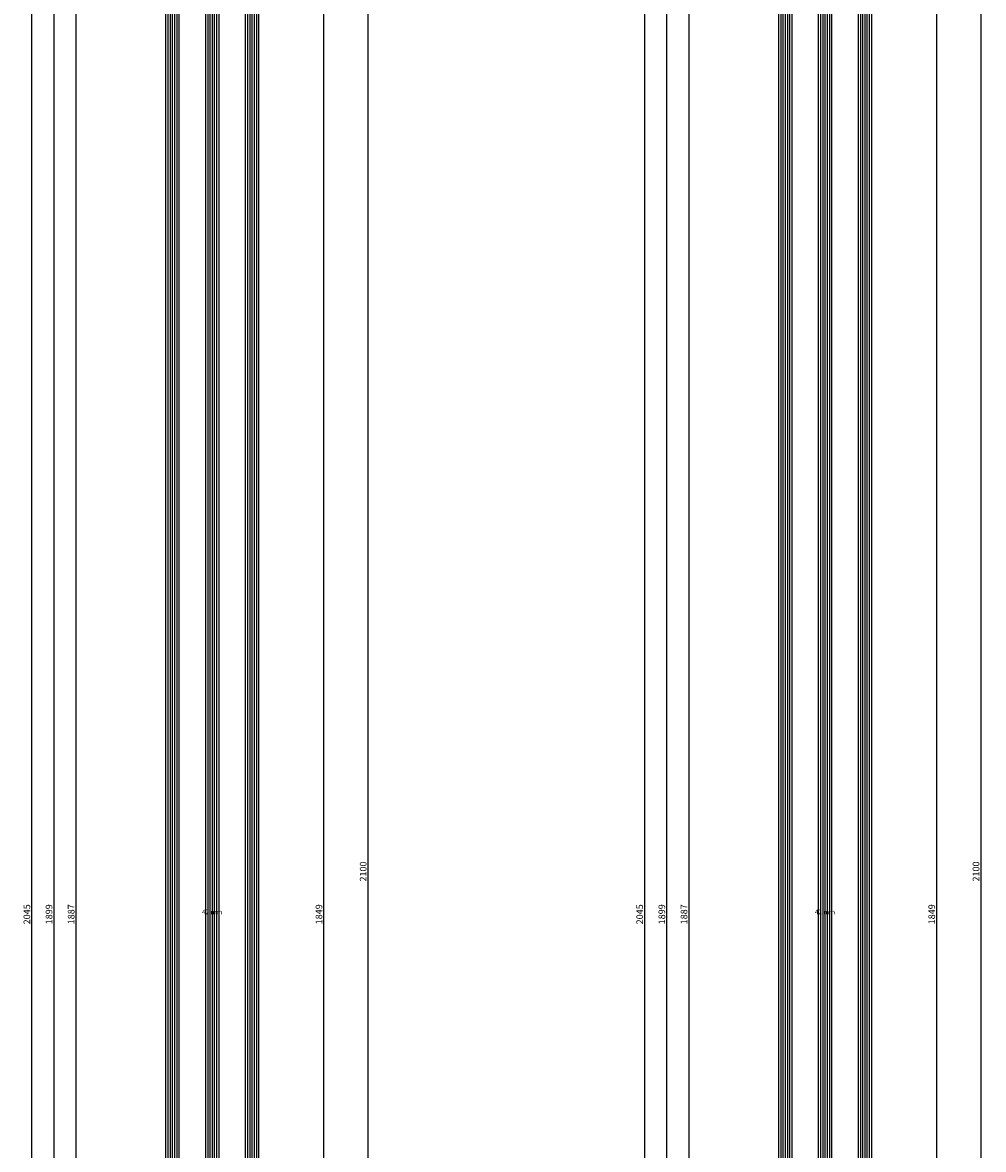
# Model space of a CAD drawing. Units: millimetres. Extents: x 0 to 2888, y -3223 to -50.
# Drawn here: x 2454 to 2888, y -1696 to -1186 of the extents above; entities that cross this region are included whole.
import ezdxf
from ezdxf.enums import TextEntityAlignment as Align

# ---------------------------------------------------------------- set-up
doc = ezdxf.new("R2010")
doc.units = ezdxf.units.MM
doc.header["$PDMODE"] = 3
doc.header["$PDSIZE"] = -0.5
for name, color, linetype in [('CrossSectionsDim', 3, 'Continuous'), ('CrossSectionsGlass', 4, 'Continuous'), ('CrossSectionsTexts', 3, 'Continuous')]:
    doc.layers.add(name, color=color, linetype=linetype)
doc.styles.add('CrossSection', font='simplex.shx', dxfattribs={"height": 3})
doc.styles.get("Standard").update_dxf_attribs({"font": 'complex.shx', "height": 60})
doc.dimstyles.new('CrossSection', dxfattribs={"dimtxt": 3, "dimasz": 3, "dimexe": 1.25, "dimexo": 0.625, "dimtad": 1, "dimdec": 1, "dimtxsty": 'CrossSection', "dimblk": 'NONE', "dimcen": 2.5, "dimclrd": 256, "dimclre": 256, "dimadec": 0, "dimazin": 2, "dimtfac": 1, "dimtdec": 4, "dimtofl": 0, "dimtmove": 0, "dimatfit": 3, "dimfxl": 1, "dimtolj": 1, "dimtzin": 0, "dimarcsym": 0})

# ---------------------------------------------------------------- blocks, each defined once
blk = doc.blocks.new('42_mm_TEXT', base_point=(-9.4, -667.3))
at = {"layer": 'CrossSectionsTexts'}
blk.add_text('42 mm', height=2.1, dxfattribs=at).set_placement((-30.4, -1589.35), align=Align.CENTER)
blk = doc.blocks.new('42_mm', base_point=(1865.5, 0))
at = {"layer": 'CrossSectionsGlass'}
for p, q in [((1886.4, 0), (0.5, 0)), ((1886.9, -1), (0, -1)), ((1886.9, -2), (0, -2)), ((1886.9, -3), (0, -3)), ((1886.9, -4), (0, -4)), ((1886.9, -5), (0, -5)), ((1886.4, -6), (0.5, -6)), ((1886.9, -19), (0, -19)), ((1886.9, -20), (0, -20)), ((1886.4, -18), (0.5, -18)), ((1886.9, -21), (0, -21)), ((1886.9, -22), (0, -22)), ((1886.9, -23), (0, -23)), ((1886.4, -24), (0.5, -24)), ((1886.9, -37), (0, -37)), ((1886.9, -38), (0, -38)), ((1886.9, -39), (0, -39)), ((1886.9, -40), (0, -40)), ((1886.4, -36), (0.5, -36)), ((1886.9, -41), (0, -41)), ((1886.4, -42), (0.5, -42))]:
    blk.add_line(p, q, dxfattribs=at)
blk = doc.blocks.new('*D194')
at = {"layer": 'CrossSectionsDim', "lineweight": -2}
for p, q in [((-86.63, -645.9), (-93.25, -645.9)), ((-92, -645.9), (-92, -2532.8)), ((-86.63, -2532.8), (-93.25, -2532.8))]:
    blk.add_line(p, q, dxfattribs=at)
at = {"layer": 'Defpoints', "color": 0}
for p in [(-86, -645.9), (-92, -2532.8), (-86, -2532.8)]:
    blk.add_point(p, dxfattribs=at)
at = {"layer": 'CrossSectionsDim', "color": 0, "insert": (-94.13, -1589.35), "char_height": 3, "attachment_point": 5, "rotation": 90, "style": 'CrossSection'}
blk.add_mtext('\\A1;1887', dxfattribs=at)
blk = doc.blocks.new('_NONE')
blk = doc.blocks.new('*D195')
at = {"layer": 'CrossSectionsDim', "lineweight": -2}
for p, q in [((-96.63, -639.9), (-103.25, -639.9)), ((-102, -639.9), (-102, -2538.8)), ((-96.63, -2538.8), (-103.25, -2538.8))]:
    blk.add_line(p, q, dxfattribs=at)
at = {"layer": 'Defpoints', "color": 0}
for p in [(-96, -639.9), (-102, -2538.8), (-96, -2538.8)]:
    blk.add_point(p, dxfattribs=at)
at = {"layer": 'CrossSectionsDim', "color": 0, "insert": (-104.13, -1589.35), "char_height": 3, "attachment_point": 5, "rotation": 90, "style": 'CrossSection'}
blk.add_mtext('\\A1;1899', dxfattribs=at)
blk = doc.blocks.new('*D199')
at = {"layer": 'CrossSectionsDim', "lineweight": -2}
for p, q in [((-106.63, -566.7), (-113.25, -566.7)), ((-112, -566.7), (-112, -2612)), ((-106.63, -2612), (-113.25, -2612))]:
    blk.add_line(p, q, dxfattribs=at)
at = {"layer": 'Defpoints', "color": 0}
for p in [(-106, -566.7), (-112, -2612), (-106, -2612)]:
    blk.add_point(p, dxfattribs=at)
at = {"layer": 'CrossSectionsDim', "color": 0, "insert": (-114.13, -1589.35), "char_height": 3, "attachment_point": 5, "rotation": 90, "style": 'CrossSection'}
blk.add_mtext('\\A1;2045', dxfattribs=at)
blk = doc.blocks.new('*D203')
at = {"layer": 'CrossSectionsDim', "lineweight": -2}
for p, q in [((14.625, -664.9), (21.25, -664.9)), ((20, -664.9), (20, -2513.8)), ((14.625, -2513.8), (21.25, -2513.8))]:
    blk.add_line(p, q, dxfattribs=at)
at = {"layer": 'Defpoints', "color": 0}
for p in [(14, -664.9), (14, -2513.8), (20, -2513.8)]:
    blk.add_point(p, dxfattribs=at)
at = {"layer": 'CrossSectionsDim', "color": 0, "insert": (17.875, -1589.35), "char_height": 3, "attachment_point": 5, "rotation": 90, "style": 'CrossSection'}
blk.add_mtext('\\A1;1849', dxfattribs=at)
blk = doc.blocks.new('*D204')
at = {"layer": 'CrossSectionsDim', "lineweight": -2}
for p, q in [((34.625, -520), (41.25, -520)), ((40, -520), (40, -2620)), ((34.625, -2620), (41.25, -2620))]:
    blk.add_line(p, q, dxfattribs=at)
at = {"layer": 'Defpoints', "color": 0}
for p in [(34, -520), (34, -2620), (40, -2620)]:
    blk.add_point(p, dxfattribs=at)
at = {"layer": 'CrossSectionsDim', "color": 0, "insert": (37.875, -1570), "char_height": 3, "attachment_point": 5, "rotation": 90, "style": 'CrossSection'}
blk.add_mtext('\\A1;2100', dxfattribs=at)
blk = doc.blocks.new('*D114')
at = {"layer": 'CrossSectionsDim', "lineweight": -2}
for p, q in [((2483.37, -645.9), (2476.75, -645.9)), ((2478, -645.9), (2478, -2532.8)), ((2483.37, -2532.8), (2476.75, -2532.8))]:
    blk.add_line(p, q, dxfattribs=at)
at = {"layer": 'Defpoints', "color": 0}
for p in [(2484, -645.9), (2478, -2532.8), (2484, -2532.8)]:
    blk.add_point(p, dxfattribs=at)
at = {"layer": 'CrossSectionsDim', "color": 0, "insert": (2475.87, -1589.35), "char_height": 3, "attachment_point": 5, "rotation": 90, "style": 'CrossSection'}
blk.add_mtext('\\A1;1887', dxfattribs=at)
blk = doc.blocks.new('*D115')
at = {"layer": 'CrossSectionsDim', "lineweight": -2}
for p, q in [((2473.37, -639.9), (2466.75, -639.9)), ((2468, -639.9), (2468, -2538.8)), ((2473.37, -2538.8), (2466.75, -2538.8))]:
    blk.add_line(p, q, dxfattribs=at)
at = {"layer": 'Defpoints', "color": 0}
for p in [(2474, -639.9), (2468, -2538.8), (2474, -2538.8)]:
    blk.add_point(p, dxfattribs=at)
at = {"layer": 'CrossSectionsDim', "color": 0, "insert": (2465.87, -1589.35), "char_height": 3, "attachment_point": 5, "rotation": 90, "style": 'CrossSection'}
blk.add_mtext('\\A1;1899', dxfattribs=at)
blk = doc.blocks.new('*D119')
at = {"layer": 'CrossSectionsDim', "lineweight": -2}
for p, q in [((2463.37, -566.7), (2456.75, -566.7)), ((2458, -566.7), (2458, -2612)), ((2463.37, -2612), (2456.75, -2612))]:
    blk.add_line(p, q, dxfattribs=at)
at = {"layer": 'Defpoints', "color": 0}
for p in [(2464, -566.7), (2458, -2612), (2464, -2612)]:
    blk.add_point(p, dxfattribs=at)
at = {"layer": 'CrossSectionsDim', "color": 0, "insert": (2455.87, -1589.35), "char_height": 3, "attachment_point": 5, "rotation": 90, "style": 'CrossSection'}
blk.add_mtext('\\A1;2045', dxfattribs=at)
blk = doc.blocks.new('*D123')
at = {"layer": 'CrossSectionsDim', "lineweight": -2}
for p, q in [((2584.625, -664.9), (2591.25, -664.9)), ((2590, -664.9), (2590, -2513.8)), ((2584.625, -2513.8), (2591.25, -2513.8))]:
    blk.add_line(p, q, dxfattribs=at)
at = {"layer": 'Defpoints', "color": 0}
for p in [(2584, -664.9), (2584, -2513.8), (2590, -2513.8)]:
    blk.add_point(p, dxfattribs=at)
at = {"layer": 'CrossSectionsDim', "color": 0, "insert": (2587.875, -1589.35), "char_height": 3, "attachment_point": 5, "rotation": 90, "style": 'CrossSection'}
blk.add_mtext('\\A1;1849', dxfattribs=at)
blk = doc.blocks.new('*D124')
at = {"layer": 'CrossSectionsDim', "lineweight": -2}
for p, q in [((2604.625, -520), (2611.25, -520)), ((2610, -520), (2610, -2620)), ((2604.625, -2620), (2611.25, -2620))]:
    blk.add_line(p, q, dxfattribs=at)
at = {"layer": 'Defpoints', "color": 0}
for p in [(2604, -520), (2604, -2620), (2610, -2620)]:
    blk.add_point(p, dxfattribs=at)
at = {"layer": 'CrossSectionsDim', "color": 0, "insert": (2607.875, -1570), "char_height": 3, "attachment_point": 5, "rotation": 90, "style": 'CrossSection'}
blk.add_mtext('\\A1;2100', dxfattribs=at)
blk = doc.blocks.new('42_mm_TEXT_2', base_point=(-9.4, -667.3))
at = {"layer": 'CrossSectionsTexts'}
blk.add_text('42 mm', height=2.1, dxfattribs=at).set_placement((-30.4, -1589.35), align=Align.CENTER)
blk = doc.blocks.new('42_mm_2', base_point=(1865.5, 0))
at = {"layer": 'CrossSectionsGlass'}
for p, q in [((1886.4, 0), (0.5, 0)), ((1886.9, -1), (0, -1)), ((1886.9, -2), (0, -2)), ((1886.9, -3), (0, -3)), ((1886.9, -4), (0, -4)), ((1886.9, -5), (0, -5)), ((1886.4, -6), (0.5, -6)), ((1886.9, -19), (0, -19)), ((1886.9, -20), (0, -20)), ((1886.4, -18), (0.5, -18)), ((1886.9, -21), (0, -21)), ((1886.9, -22), (0, -22)), ((1886.9, -23), (0, -23)), ((1886.4, -24), (0.5, -24)), ((1886.9, -37), (0, -37)), ((1886.9, -38), (0, -38)), ((1886.9, -39), (0, -39)), ((1886.9, -40), (0, -40)), ((1886.4, -36), (0.5, -36)), ((1886.9, -41), (0, -41)), ((1886.4, -42), (0.5, -42))]:
    blk.add_line(p, q, dxfattribs=at)
blk = doc.blocks.new('*D213')
at = {"layer": 'CrossSectionsDim', "lineweight": -2}
for p, q in [((-86.63, -645.9), (-93.25, -645.9)), ((-92, -645.9), (-92, -2532.8)), ((-86.63, -2532.8), (-93.25, -2532.8))]:
    blk.add_line(p, q, dxfattribs=at)
at = {"layer": 'Defpoints', "color": 0}
for p in [(-86, -645.9), (-92, -2532.8), (-86, -2532.8)]:
    blk.add_point(p, dxfattribs=at)
at = {"layer": 'CrossSectionsDim', "color": 0, "insert": (-94.13, -1589.35), "char_height": 3, "attachment_point": 5, "rotation": 90, "style": 'CrossSection'}
blk.add_mtext('\\A1;1887', dxfattribs=at)
blk = doc.blocks.new('*D214')
at = {"layer": 'CrossSectionsDim', "lineweight": -2}
for p, q in [((-96.63, -639.9), (-103.25, -639.9)), ((-102, -639.9), (-102, -2538.8)), ((-96.63, -2538.8), (-103.25, -2538.8))]:
    blk.add_line(p, q, dxfattribs=at)
at = {"layer": 'Defpoints', "color": 0}
for p in [(-96, -639.9), (-102, -2538.8), (-96, -2538.8)]:
    blk.add_point(p, dxfattribs=at)
at = {"layer": 'CrossSectionsDim', "color": 0, "insert": (-104.13, -1589.35), "char_height": 3, "attachment_point": 5, "rotation": 90, "style": 'CrossSection'}
blk.add_mtext('\\A1;1899', dxfattribs=at)
blk = doc.blocks.new('*D218')
at = {"layer": 'CrossSectionsDim', "lineweight": -2}
for p, q in [((-106.63, -566.7), (-113.25, -566.7)), ((-112, -566.7), (-112, -2612)), ((-106.63, -2612), (-113.25, -2612))]:
    blk.add_line(p, q, dxfattribs=at)
at = {"layer": 'Defpoints', "color": 0}
for p in [(-106, -566.7), (-112, -2612), (-106, -2612)]:
    blk.add_point(p, dxfattribs=at)
at = {"layer": 'CrossSectionsDim', "color": 0, "insert": (-114.13, -1589.35), "char_height": 3, "attachment_point": 5, "rotation": 90, "style": 'CrossSection'}
blk.add_mtext('\\A1;2045', dxfattribs=at)
blk = doc.blocks.new('*D222')
at = {"layer": 'CrossSectionsDim', "lineweight": -2}
for p, q in [((14.625, -664.9), (21.25, -664.9)), ((20, -664.9), (20, -2513.8)), ((14.625, -2513.8), (21.25, -2513.8))]:
    blk.add_line(p, q, dxfattribs=at)
at = {"layer": 'Defpoints', "color": 0}
for p in [(14, -664.9), (14, -2513.8), (20, -2513.8)]:
    blk.add_point(p, dxfattribs=at)
at = {"layer": 'CrossSectionsDim', "color": 0, "insert": (17.875, -1589.35), "char_height": 3, "attachment_point": 5, "rotation": 90, "style": 'CrossSection'}
blk.add_mtext('\\A1;1849', dxfattribs=at)
blk = doc.blocks.new('*D223')
at = {"layer": 'CrossSectionsDim', "lineweight": -2}
for p, q in [((34.625, -520), (41.25, -520)), ((40, -520), (40, -2620)), ((34.625, -2620), (41.25, -2620))]:
    blk.add_line(p, q, dxfattribs=at)
at = {"layer": 'Defpoints', "color": 0}
for p in [(34, -520), (34, -2620), (40, -2620)]:
    blk.add_point(p, dxfattribs=at)
at = {"layer": 'CrossSectionsDim', "color": 0, "insert": (37.875, -1570), "char_height": 3, "attachment_point": 5, "rotation": 90, "style": 'CrossSection'}
blk.add_mtext('\\A1;2100', dxfattribs=at)
blk = doc.blocks.new('*D133')
at = {"layer": 'CrossSectionsDim', "lineweight": -2}
for p, q in [((2760.375, -645.9), (2753.75, -645.9)), ((2755, -645.9), (2755, -2532.8)), ((2760.375, -2532.8), (2753.75, -2532.8))]:
    blk.add_line(p, q, dxfattribs=at)
at = {"layer": 'Defpoints', "color": 0}
for p in [(2761, -645.9), (2755, -2532.8), (2761, -2532.8)]:
    blk.add_point(p, dxfattribs=at)
at = {"layer": 'CrossSectionsDim', "color": 0, "insert": (2752.875, -1589.35), "char_height": 3, "attachment_point": 5, "rotation": 90, "style": 'CrossSection'}
blk.add_mtext('\\A1;1887', dxfattribs=at)
blk = doc.blocks.new('*D134')
at = {"layer": 'CrossSectionsDim', "lineweight": -2}
for p, q in [((2750.375, -639.9), (2743.75, -639.9)), ((2745, -639.9), (2745, -2538.8)), ((2750.375, -2538.8), (2743.75, -2538.8))]:
    blk.add_line(p, q, dxfattribs=at)
at = {"layer": 'Defpoints', "color": 0}
for p in [(2751, -639.9), (2745, -2538.8), (2751, -2538.8)]:
    blk.add_point(p, dxfattribs=at)
at = {"layer": 'CrossSectionsDim', "color": 0, "insert": (2742.875, -1589.35), "char_height": 3, "attachment_point": 5, "rotation": 90, "style": 'CrossSection'}
blk.add_mtext('\\A1;1899', dxfattribs=at)
blk = doc.blocks.new('*D138')
at = {"layer": 'CrossSectionsDim', "lineweight": -2}
for p, q in [((2740.375, -566.7), (2733.75, -566.7)), ((2735, -566.7), (2735, -2612)), ((2740.375, -2612), (2733.75, -2612))]:
    blk.add_line(p, q, dxfattribs=at)
at = {"layer": 'Defpoints', "color": 0}
for p in [(2741, -566.7), (2735, -2612), (2741, -2612)]:
    blk.add_point(p, dxfattribs=at)
at = {"layer": 'CrossSectionsDim', "color": 0, "insert": (2732.875, -1589.35), "char_height": 3, "attachment_point": 5, "rotation": 90, "style": 'CrossSection'}
blk.add_mtext('\\A1;2045', dxfattribs=at)
blk = doc.blocks.new('*D142')
at = {"layer": 'CrossSectionsDim', "lineweight": -2}
for p, q in [((2861.63, -664.9), (2868.25, -664.9)), ((2867, -664.9), (2867, -2513.8)), ((2861.63, -2513.8), (2868.25, -2513.8))]:
    blk.add_line(p, q, dxfattribs=at)
at = {"layer": 'Defpoints', "color": 0}
for p in [(2861, -664.9), (2861, -2513.8), (2867, -2513.8)]:
    blk.add_point(p, dxfattribs=at)
at = {"layer": 'CrossSectionsDim', "color": 0, "insert": (2864.88, -1589.35), "char_height": 3, "attachment_point": 5, "rotation": 90, "style": 'CrossSection'}
blk.add_mtext('\\A1;1849', dxfattribs=at)
blk = doc.blocks.new('*D143')
at = {"layer": 'CrossSectionsDim', "lineweight": -2}
for p, q in [((2881.63, -520), (2888.25, -520)), ((2887, -520), (2887, -2620)), ((2881.63, -2620), (2888.25, -2620))]:
    blk.add_line(p, q, dxfattribs=at)
at = {"layer": 'Defpoints', "color": 0}
for p in [(2881, -520), (2881, -2620), (2887, -2620)]:
    blk.add_point(p, dxfattribs=at)
at = {"layer": 'CrossSectionsDim', "color": 0, "insert": (2884.88, -1570), "char_height": 3, "attachment_point": 5, "rotation": 90, "style": 'CrossSection'}
blk.add_mtext('\\A1;2100', dxfattribs=at)
blk = doc.blocks.new('CS_5VERT1', base_point=(0, -520))
at = {"layer": 'CrossSectionsGlass', "yscale": -1, "rotation": 89.99999999999997}
blk.add_blockref('42_mm', (-9.4, -667.3), dxfattribs=at)
at = {"layer": 'CrossSectionsTexts'}
blk.add_blockref('42_mm_TEXT', (-9.4, -667.3), dxfattribs=at)
at = {"layer": 'CrossSectionsDim'}
for base, p1, p2, text, picture, middle in [((40, -2620), (34, -520), (34, -2620), '2100', '*D204', (40, -1570)), ((-112, -2612), (-106, -566.7), (-106, -2612), '2045', '*D199', (-112, -1589.35)), ((-102, -2538.8), (-96, -639.9), (-96, -2538.8), '1899', '*D195', (-102, -1589.35)), ((-92, -2532.8), (-86, -645.9), (-86, -2532.8), '1887', '*D194', (-92, -1589.35)), ((20, -2513.8), (14, -664.9), (14, -2513.8), '1849', '*D203', (20, -1589.35))]:
    dim = blk.add_linear_dim(base=base, p1=p1, p2=p2, angle=90, text=text, dimstyle='CrossSection', override={"dimpost": '<>'}, dxfattribs=at)
    dim.commit()
    dim.dimension.update_dxf_attribs({"geometry": picture, "text_midpoint": middle, "dimtype": 160})
blk = doc.blocks.new('CS_5VERT2', base_point=(0, -520))
at = {"layer": 'CrossSectionsGlass', "yscale": -1, "rotation": 89.99999999999997}
blk.add_blockref('42_mm_2', (-9.4, -667.3), dxfattribs=at)
at = {"layer": 'CrossSectionsTexts'}
blk.add_blockref('42_mm_TEXT_2', (-9.4, -667.3), dxfattribs=at)
at = {"layer": 'CrossSectionsDim'}
for base, p1, p2, text, picture, middle in [((40, -2620), (34, -520), (34, -2620), '2100', '*D223', (40, -1570)), ((-112, -2612), (-106, -566.7), (-106, -2612), '2045', '*D218', (-112, -1589.35)), ((-102, -2538.8), (-96, -639.9), (-96, -2538.8), '1899', '*D214', (-102, -1589.35)), ((-92, -2532.8), (-86, -645.9), (-86, -2532.8), '1887', '*D213', (-92, -1589.35)), ((20, -2513.8), (14, -664.9), (14, -2513.8), '1849', '*D222', (20, -1589.35))]:
    dim = blk.add_linear_dim(base=base, p1=p1, p2=p2, angle=90, text=text, dimstyle='CrossSection', override={"dimpost": '<>'}, dxfattribs=at)
    dim.commit()
    dim.dimension.update_dxf_attribs({"geometry": picture, "text_midpoint": middle, "dimtype": 160})

msp = doc.modelspace()

# ---------------------------------------------------------------- block references
for name, p in [('CS_5VERT1', (2570, -520)), ('CS_5VERT2', (2847, -520))]:
    msp.add_blockref(name, p)
at = {"layer": 'CrossSectionsGlass', "yscale": -1, "rotation": 89.99999999999997}
for name, p in [('42_mm', (2560.6, -667.3)), ('42_mm_2', (2837.6, -667.3))]:
    msp.add_blockref(name, p, dxfattribs=at)
at = {"layer": 'CrossSectionsTexts'}
for name, p in [('42_mm_TEXT', (2560.6, -667.3)), ('42_mm_TEXT_2', (2837.6, -667.3))]:
    msp.add_blockref(name, p, dxfattribs=at)

# ---------------------------------------------------------------- dimensions: what is measured, and where the dimension line sits
at = {"layer": 'CrossSectionsDim'}
for base, p1, p2, text, picture, middle in [((2610, -2620), (2604, -520), (2604, -2620), '2100', '*D124', (2610, -1570)), ((2887, -2620), (2881, -520), (2881, -2620), '2100', '*D143', (2887, -1570)), ((2458, -2612), (2464, -566.7), (2464, -2612), '2045', '*D119', (2458, -1589.35)), ((2735, -2612), (2741, -566.7), (2741, -2612), '2045', '*D138', (2735, -1589.35)), ((2468, -2538.8), (2474, -639.9), (2474, -2538.8), '1899', '*D115', (2468, -1589.35)), ((2745, -2538.8), (2751, -639.9), (2751, -2538.8), '1899', '*D134', (2745, -1589.35)), ((2478, -2532.8), (2484, -645.9), (2484, -2532.8), '1887', '*D114', (2478, -1589.35)), ((2755, -2532.8), (2761, -645.9), (2761, -2532.8), '1887', '*D133', (2755, -1589.35)), ((2590, -2513.8), (2584, -664.9), (2584, -2513.8), '1849', '*D123', (2590, -1589.35)), ((2867, -2513.8), (2861, -664.9), (2861, -2513.8), '1849', '*D142', (2867, -1589.35))]:
    dim = msp.add_linear_dim(base=base, p1=p1, p2=p2, angle=90, text=text, dimstyle='CrossSection', override={"dimpost": '<>'}, dxfattribs=at)
    dim.commit()
    dim.dimension.update_dxf_attribs({"geometry": picture, "text_midpoint": middle, "dimtype": 160})

doc.saveas('drawing.dxf')
